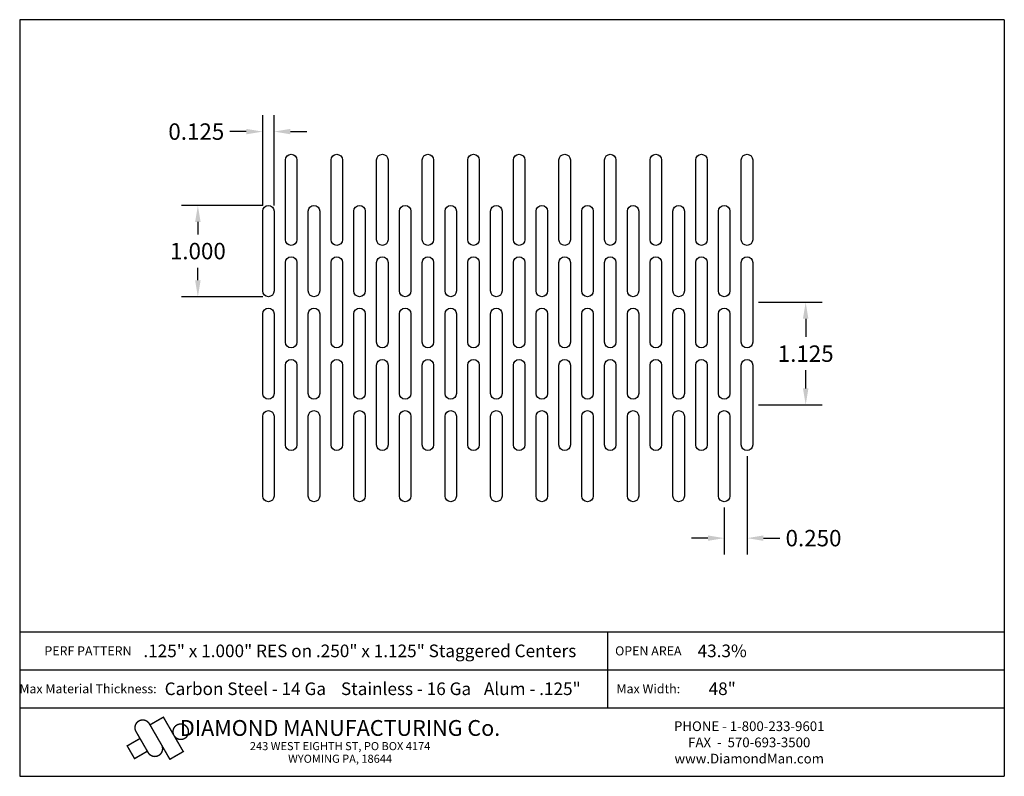
# Model space of a CAD drawing. Extents: x 38.3 to 49.1, y -9.7 to -1.4.
import ezdxf
from ezdxf.enums import TextEntityAlignment as Align

# ---------------------------------------------------------------- set-up
doc = ezdxf.new("R2010")
doc.units = 0
doc.header["$MEASUREMENT"] = 0
doc.layers.get('0').update_dxf_attribs({"linetype": 'CONTINUOUS'})
doc.layers.get('DEFPOINTS').update_dxf_attribs({"linetype": 'CONTINUOUS'})
doc.layers.add('BLU', color=5, linetype='CONTINUOUS')
doc.layers.add('TEXT', color=7, linetype='CONTINUOUS')
doc.styles.add('TECHNIC', font='swissck.ttf')
doc.dimstyles.get("Standard").update_dxf_attribs({"dimtxt": 0.18, "dimasz": 0.18, "dimexe": 0.18, "dimexo": 0.0625, "dimgap": 0.09, "dimtad": 0, "dimtih": 1, "dimtoh": 1, "dimdec": 3, "dimzin": 0, "dimdsep": 46, "dimtxsty": 'TECHNIC', "dimcen": 0.09, "dimadec": 0, "dimazin": 0, "dimtfac": 1, "dimtdec": 3, "dimtofl": 0, "dimtmove": 0, "dimatfit": 3, "dimfxl": 1, "dimtolj": 1, "dimtzin": 0, "dimarcsym": 0})

# ---------------------------------------------------------------- blocks, each defined once
blk = doc.blocks.new('*D31')
at = {"color": 0, "lineweight": -2}
for p, q in [((40.988, -3.482), (40.988, -2.491)), ((41.113, -3.482), (41.113, -2.491)), ((40.808, -2.671), (40.628, -2.671)), ((41.293, -2.671), (41.473, -2.671))]:
    blk.add_line(p, q, dxfattribs=at)
at = {"color": 0}
for points in [[(40.808, -2.641), (40.808, -2.701), (40.988, -2.671)], [(41.293, -2.641), (41.293, -2.701), (41.113, -2.671)]]:
    blk.add_solid(points, dxfattribs=at)
at = {"layer": 'DEFPOINTS', "color": 0}
for p in [(40.988, -2.671), (40.988, -3.544), (41.113, -3.544)]:
    blk.add_point(p, dxfattribs=at)
at = {"color": 0, "insert": (40.26, -2.671), "char_height": 0.18, "attachment_point": 5, "style": 'TECHNIC'}
blk.add_mtext('\\A1;0.125', dxfattribs=at)
blk = doc.blocks.new('*D32')
at = {"color": 0, "lineweight": -2}
for p, q in [((40.988, -3.482), (40.097, -3.482)), ((40.277, -3.662), (40.277, -3.8)), ((40.277, -4.302), (40.277, -4.164)), ((40.988, -4.482), (40.097, -4.482))]:
    blk.add_line(p, q, dxfattribs=at)
at = {"color": 0}
for points in [[(40.247, -3.662), (40.307, -3.662), (40.277, -3.482)], [(40.247, -4.302), (40.307, -4.302), (40.277, -4.482)]]:
    blk.add_solid(points, dxfattribs=at)
at = {"layer": 'DEFPOINTS', "color": 0}
for p in [(41.051, -3.482), (40.277, -4.482), (41.051, -4.482)]:
    blk.add_point(p, dxfattribs=at)
at = {"color": 0, "insert": (40.277, -3.982), "char_height": 0.18, "attachment_point": 5, "style": 'TECHNIC'}
blk.add_mtext('\\A1;1.000', dxfattribs=at)
blk = doc.blocks.new('*D33')
at = {"color": 0, "lineweight": -2}
for p, q in [((46.426, -4.544), (47.124, -4.544)), ((46.944, -4.724), (46.944, -4.924)), ((46.944, -5.489), (46.944, -5.29)), ((46.426, -5.669), (47.124, -5.669))]:
    blk.add_line(p, q, dxfattribs=at)
at = {"color": 0}
for points in [[(46.914, -4.724), (46.974, -4.724), (46.944, -4.544)], [(46.914, -5.489), (46.974, -5.489), (46.944, -5.669)]]:
    blk.add_solid(points, dxfattribs=at)
at = {"layer": 'DEFPOINTS', "color": 0}
for p in [(46.363, -4.544), (46.944, -4.544), (46.363, -5.669)]:
    blk.add_point(p, dxfattribs=at)
at = {"color": 0, "insert": (46.944, -5.107), "char_height": 0.18, "attachment_point": 5, "style": 'TECHNIC'}
blk.add_mtext('\\A1;1.125', dxfattribs=at)
blk = doc.blocks.new('*D34')
at = {"color": 0, "lineweight": -2}
for p, q in [((46.301, -6.232), (46.301, -7.311)), ((46.051, -6.794), (46.051, -7.311)), ((45.871, -7.131), (45.691, -7.131)), ((46.481, -7.131), (46.661, -7.131))]:
    blk.add_line(p, q, dxfattribs=at)
at = {"color": 0}
for points in [[(45.871, -7.101), (45.871, -7.161), (46.051, -7.131)], [(46.481, -7.101), (46.481, -7.161), (46.301, -7.131)]]:
    blk.add_solid(points, dxfattribs=at)
at = {"layer": 'DEFPOINTS', "color": 0}
for p in [(46.301, -6.169), (46.051, -6.732), (46.301, -7.131)]:
    blk.add_point(p, dxfattribs=at)
at = {"color": 0, "insert": (47.03, -7.131), "char_height": 0.18, "attachment_point": 5, "style": 'TECHNIC'}
blk.add_mtext('\\A1;0.250', dxfattribs=at)

msp = doc.modelspace()

# ---------------------------------------------------------------- linework, layer by layer
for points in [[(41.2381, -3.857), (41.2381, -2.982, -1), (41.3631, -2.982), (41.3631, -3.857, -1), (41.2381, -3.857)], [(41.7381, -3.857), (41.7381, -2.982, -1), (41.8631, -2.982), (41.8631, -3.857, -1), (41.7381, -3.857)], [(42.2381, -3.857), (42.2381, -2.982, -1), (42.3631, -2.982), (42.3631, -3.857, -1), (42.2381, -3.857)], [(42.7381, -3.857), (42.7381, -2.982, -1), (42.8631, -2.982), (42.8631, -3.857, -1), (42.7381, -3.857)], [(43.2381, -3.857), (43.2381, -2.982, -1), (43.3631, -2.982), (43.3631, -3.857, -1), (43.2381, -3.857)], [(43.7381, -3.857), (43.7381, -2.982, -1), (43.8631, -2.982), (43.8631, -3.857, -1), (43.7381, -3.857)], [(44.2381, -3.857), (44.2381, -2.982, -1), (44.3631, -2.982), (44.3631, -3.857, -1), (44.2381, -3.857)], [(44.7381, -3.857), (44.7381, -2.982, -1), (44.8631, -2.982), (44.8631, -3.857, -1), (44.7381, -3.857)], [(45.2381, -3.857), (45.2381, -2.982, -1), (45.3631, -2.982), (45.3631, -3.857, -1), (45.2381, -3.857)], [(45.7381, -3.857), (45.7381, -2.982, -1), (45.8631, -2.982), (45.8631, -3.857, -1), (45.7381, -3.857)], [(46.2381, -3.857), (46.2381, -2.982, -1), (46.3631, -2.982), (46.3631, -3.857, -1), (46.2381, -3.857)], [(40.9881, -4.4195), (40.9881, -3.5445, -1), (41.1131, -3.5445), (41.1131, -4.4195, -1), (40.9881, -4.4195)], [(41.4881, -4.4195), (41.4881, -3.5445, -1), (41.6131, -3.5445), (41.6131, -4.4195, -1), (41.4881, -4.4195)], [(41.9881, -4.4195), (41.9881, -3.5445, -1), (42.1131, -3.5445), (42.1131, -4.4195, -1), (41.9881, -4.4195)], [(42.4881, -4.4195), (42.4881, -3.5445, -1), (42.6131, -3.5445), (42.6131, -4.4195, -1), (42.4881, -4.4195)], [(42.9881, -4.4195), (42.9881, -3.5445, -1), (43.1131, -3.5445), (43.1131, -4.4195, -1), (42.9881, -4.4195)], [(43.4881, -4.4195), (43.4881, -3.5445, -1), (43.6131, -3.5445), (43.6131, -4.4195, -1), (43.4881, -4.4195)], [(43.9881, -4.4195), (43.9881, -3.5445, -1), (44.1131, -3.5445), (44.1131, -4.4195, -1), (43.9881, -4.4195)], [(44.4881, -4.4195), (44.4881, -3.5445, -1), (44.6131, -3.5445), (44.6131, -4.4195, -1), (44.4881, -4.4195)], [(44.9881, -4.4195), (44.9881, -3.5445, -1), (45.1131, -3.5445), (45.1131, -4.4195, -1), (44.9881, -4.4195)], [(45.4881, -4.4195), (45.4881, -3.5445, -1), (45.6131, -3.5445), (45.6131, -4.4195, -1), (45.4881, -4.4195)], [(45.9881, -4.4195), (45.9881, -3.5445, -1), (46.1131, -3.5445), (46.1131, -4.4195, -1), (45.9881, -4.4195)], [(41.2381, -4.982), (41.2381, -4.107, -1), (41.3631, -4.107), (41.3631, -4.982, -1), (41.2381, -4.982)], [(41.7381, -4.982), (41.7381, -4.107, -1), (41.8631, -4.107), (41.8631, -4.982, -1), (41.7381, -4.982)], [(42.2381, -4.982), (42.2381, -4.107, -1), (42.3631, -4.107), (42.3631, -4.982, -1), (42.2381, -4.982)], [(42.7381, -4.982), (42.7381, -4.107, -1), (42.8631, -4.107), (42.8631, -4.982, -1), (42.7381, -4.982)], [(43.2381, -4.982), (43.2381, -4.107, -1), (43.3631, -4.107), (43.3631, -4.982, -1), (43.2381, -4.982)], [(43.7381, -4.982), (43.7381, -4.107, -1), (43.8631, -4.107), (43.8631, -4.982, -1), (43.7381, -4.982)], [(44.2381, -4.982), (44.2381, -4.107, -1), (44.3631, -4.107), (44.3631, -4.982, -1), (44.2381, -4.982)], [(44.7381, -4.982), (44.7381, -4.107, -1), (44.8631, -4.107), (44.8631, -4.982, -1), (44.7381, -4.982)], [(45.2381, -4.982), (45.2381, -4.107, -1), (45.3631, -4.107), (45.3631, -4.982, -1), (45.2381, -4.982)], [(45.7381, -4.982), (45.7381, -4.107, -1), (45.8631, -4.107), (45.8631, -4.982, -1), (45.7381, -4.982)], [(46.2381, -4.982), (46.2381, -4.107, -1), (46.3631, -4.107), (46.3631, -4.982, -1), (46.2381, -4.982)], [(40.9881, -5.5445), (40.9881, -4.6695, -1), (41.1131, -4.6695), (41.1131, -5.5445, -1), (40.9881, -5.5445)], [(41.4881, -5.5445), (41.4881, -4.6695, -1), (41.6131, -4.6695), (41.6131, -5.5445, -1), (41.4881, -5.5445)], [(41.9881, -5.5445), (41.9881, -4.6695, -1), (42.1131, -4.6695), (42.1131, -5.5445, -1), (41.9881, -5.5445)], [(42.4881, -5.5445), (42.4881, -4.6695, -1), (42.6131, -4.6695), (42.6131, -5.5445, -1), (42.4881, -5.5445)], [(42.9881, -5.5445), (42.9881, -4.6695, -1), (43.1131, -4.6695), (43.1131, -5.5445, -1), (42.9881, -5.5445)], [(43.4881, -5.5445), (43.4881, -4.6695, -1), (43.6131, -4.6695), (43.6131, -5.5445, -1), (43.4881, -5.5445)], [(43.9881, -5.5445), (43.9881, -4.6695, -1), (44.1131, -4.6695), (44.1131, -5.5445, -1), (43.9881, -5.5445)], [(44.4881, -5.5445), (44.4881, -4.6695, -1), (44.6131, -4.6695), (44.6131, -5.5445, -1), (44.4881, -5.5445)], [(44.9881, -5.5445), (44.9881, -4.6695, -1), (45.1131, -4.6695), (45.1131, -5.5445, -1), (44.9881, -5.5445)], [(45.4881, -5.5445), (45.4881, -4.6695, -1), (45.6131, -4.6695), (45.6131, -5.5445, -1), (45.4881, -5.5445)], [(45.9881, -5.5445), (45.9881, -4.6695, -1), (46.1131, -4.6695), (46.1131, -5.5445, -1), (45.9881, -5.5445)], [(41.2381, -6.107), (41.2381, -5.232, -1), (41.3631, -5.232), (41.3631, -6.107, -1), (41.2381, -6.107)], [(41.7381, -6.107), (41.7381, -5.232, -1), (41.8631, -5.232), (41.8631, -6.107, -1), (41.7381, -6.107)], [(42.2381, -6.107), (42.2381, -5.232, -1), (42.3631, -5.232), (42.3631, -6.107, -1), (42.2381, -6.107)], [(42.7381, -6.107), (42.7381, -5.232, -1), (42.8631, -5.232), (42.8631, -6.107, -1), (42.7381, -6.107)], [(43.2381, -6.107), (43.2381, -5.232, -1), (43.3631, -5.232), (43.3631, -6.107, -1), (43.2381, -6.107)], [(43.7381, -6.107), (43.7381, -5.232, -1), (43.8631, -5.232), (43.8631, -6.107, -1), (43.7381, -6.107)], [(44.2381, -6.107), (44.2381, -5.232, -1), (44.3631, -5.232), (44.3631, -6.107, -1), (44.2381, -6.107)], [(44.7381, -6.107), (44.7381, -5.232, -1), (44.8631, -5.232), (44.8631, -6.107, -1), (44.7381, -6.107)], [(45.2381, -6.107), (45.2381, -5.232, -1), (45.3631, -5.232), (45.3631, -6.107, -1), (45.2381, -6.107)], [(45.7381, -6.107), (45.7381, -5.232, -1), (45.8631, -5.232), (45.8631, -6.107, -1), (45.7381, -6.107)], [(46.2381, -6.107), (46.2381, -5.232, -1), (46.3631, -5.232), (46.3631, -6.107, -1), (46.2381, -6.107)], [(40.9881, -6.6695), (40.9881, -5.7945, -1), (41.1131, -5.7945), (41.1131, -6.6695, -1), (40.9881, -6.6695)], [(41.4881, -6.6695), (41.4881, -5.7945, -1), (41.6131, -5.7945), (41.6131, -6.6695, -1), (41.4881, -6.6695)], [(41.9881, -6.6695), (41.9881, -5.7945, -1), (42.1131, -5.7945), (42.1131, -6.6695, -1), (41.9881, -6.6695)], [(42.4881, -6.6695), (42.4881, -5.7945, -1), (42.6131, -5.7945), (42.6131, -6.6695, -1), (42.4881, -6.6695)], [(42.9881, -6.6695), (42.9881, -5.7945, -1), (43.1131, -5.7945), (43.1131, -6.6695, -1), (42.9881, -6.6695)], [(43.4881, -6.6695), (43.4881, -5.7945, -1), (43.6131, -5.7945), (43.6131, -6.6695, -1), (43.4881, -6.6695)], [(43.9881, -6.6695), (43.9881, -5.7945, -1), (44.1131, -5.7945), (44.1131, -6.6695, -1), (43.9881, -6.6695)], [(44.4881, -6.6695), (44.4881, -5.7945, -1), (44.6131, -5.7945), (44.6131, -6.6695, -1), (44.4881, -6.6695)], [(44.9881, -6.6695), (44.9881, -5.7945, -1), (45.1131, -5.7945), (45.1131, -6.6695, -1), (44.9881, -6.6695)], [(45.4881, -6.6695), (45.4881, -5.7945, -1), (45.6131, -5.7945), (45.6131, -6.6695, -1), (45.4881, -6.6695)], [(45.9881, -6.6695), (45.9881, -5.7945, -1), (46.1131, -5.7945), (46.1131, -6.6695, -1), (45.9881, -6.6695)]]:
    msp.add_lwpolyline(points, format="xyb")
at = {"layer": 'BLU'}
for p, q in [((38.3227, -1.4434), (38.3227, -9.7438)), ((49.1227, -1.4434), (38.3227, -1.4434)), ((49.1227, -1.4434), (49.1227, -9.7438)), ((38.3227, -8.16), (49.1227, -8.16)), ((38.3227, -8.16), (49.1227, -8.16)), ((44.7729, -8.5755), (44.7729, -8.16)), ((38.3227, -8.5755), (49.1227, -8.5755)), ((38.3227, -8.5755), (49.1227, -8.5755)), ((44.7729, -8.991), (44.7729, -8.5755)), ((38.3227, -8.991), (49.1227, -8.991)), ((38.3227, -8.991), (49.1227, -8.991)), ((38.3227, -9.7438), (49.1227, -9.7438))]:
    msp.add_line(p, q, dxfattribs=at)
at = {"layer": 'BLU', "color": 3}
msp.add_line((39.8476, -9.5148), (39.8476, -9.5148), dxfattribs=at)
at = {"layer": 'BLU', "color": 3, "const_width": 0.0154}
for points in [[(39.7454, -9.1681, 1.0001455), (39.5985, -9.2529, 1.0001455)], [(39.7318, -9.4837, 1.0001455), (39.8786, -9.3989, 1.0001455)]]:
    msp.add_lwpolyline(points, format="xyb", dxfattribs=at)
for points in [[(39.7454, -9.1681), (39.97, -9.5572), (40.1169, -9.4724), (39.8988, -9.0946), (39.7519, -9.1794)], [(39.7318, -9.4837), (39.5985, -9.2529)], [(39.4955, -9.4137), (39.6424, -9.3289)], [(39.5847, -9.5535), (39.4999, -9.4066)], [(39.5762, -9.5534), (39.723, -9.4686)]]:
    msp.add_lwpolyline(points, dxfattribs=at)
msp.add_lwpolyline([(40.0891, -9.1698, 0.0984914), (40.0567, -9.1763, 0.0984914), (40.0291, -9.1947, 0.0984914), (40.0108, -9.2222, 0.0984914), (40.0043, -9.2547, 0.0984914), (40.0108, -9.2871, 0.0984914), (40.0291, -9.3146, 0.0984914), (40.0567, -9.333, 0.0984914), (40.0891, -9.3395, 0.0984914), (40.1216, -9.333, 0.0984914), (40.1491, -9.3146, 0.0984914), (40.1675, -9.2871, 0.0984914), (40.1739, -9.2547, 0.0984914), (40.1675, -9.2222, 0.0984914), (40.1491, -9.1947, 0.0984914), (40.1216, -9.1763, 0.0984914)], format="xyb", close=True, dxfattribs=at)

# ---------------------------------------------------------------- texts
at = {"layer": 'BLU', "color": 3, "style": 'TECHNIC'}
for s, height, p in [('.125" x 1.000" RES on .250" x 1.125" Staggered Centers', 0.138142, (42.0537, -8.3677)), ('43.3%%%', 0.13814, (46.0284, -8.3677)), ('Carbon Steel - 14 Ga', 0.138142, (40.7978, -8.7833)), ('Stainless - 16 Ga', 0.138142, (42.5605, -8.7833)), ('Alum - .125"', 0.138142, (43.9454, -8.7833)), ('48"', 0.13814, (46.0284, -8.7833))]:
    msp.add_text(s, height=height, dxfattribs=at).set_placement(p, align=Align.MIDDLE_CENTER)
at = {"layer": 'TEXT', "style": 'TECHNIC'}
for s, height, p in [('PERF PATTERN', 0.099803, (39.0718, -8.3677)), ('OPEN AREA', 0.0998, (45.218, -8.3677)), ('Max Material Thickness:', 0.099803, (39.0718, -8.7833)), ('Max Width:', 0.0998, (45.218, -8.7833))]:
    msp.add_text(s, height=height, dxfattribs=at).set_placement(p, align=Align.MIDDLE_CENTER)
at = {"layer": 'TEXT', "color": 7, "style": 'TECHNIC'}
for s, height, p in [('DIAMOND MANUFACTURING Co.', 0.173457, (41.8371, -9.3001)), ('PHONE - 1-800-233-9601', 0.106566, (46.3248, -9.2474)), ('243 WEST EIGHTH ST, PO BOX 4174', 0.088805, (41.8371, -9.4569)), ('FAX  -  570-693-3500', 0.106566, (46.3248, -9.425)), ('www.DiamondMan.com', 0.106566, (46.3248, -9.6026)), ('WYOMING PA, 18644', 0.088805, (41.8371, -9.5955))]:
    msp.add_text(s, height=height, dxfattribs=at).set_placement(p, align=Align.CENTER)

# ---------------------------------------------------------------- dimensions: what is measured, and where the dimension line sits
for base, p1, p2, picture, middle in [((40.9881, -2.671), (41.1131, -3.5445), (40.9881, -3.5445), '*D31', (40.2597, -2.671)), ((46.3006, -7.1308), (46.0506, -6.732), (46.3006, -6.1695), '*D34', (47.0299, -7.1308))]:
    dim = msp.add_linear_dim(base=base, p1=p1, p2=p2, dimstyle='Standard')
    dim.commit()
    dim.dimension.update_dxf_attribs({"geometry": picture, "text_midpoint": middle})
for base, p1, p2, picture, middle in [((40.2766, -4.482), (41.0506, -3.482), (41.0506, -4.482), '*D32', (40.2766, -3.982)), ((46.9443, -4.5445), (46.3631, -5.6695), (46.3631, -4.5445), '*D33', (46.9443, -5.107))]:
    dim = msp.add_linear_dim(base=base, p1=p1, p2=p2, angle=90, dimstyle='Standard')
    dim.commit()
    dim.dimension.update_dxf_attribs({"geometry": picture, "text_midpoint": middle})

doc.saveas('drawing.dxf')
